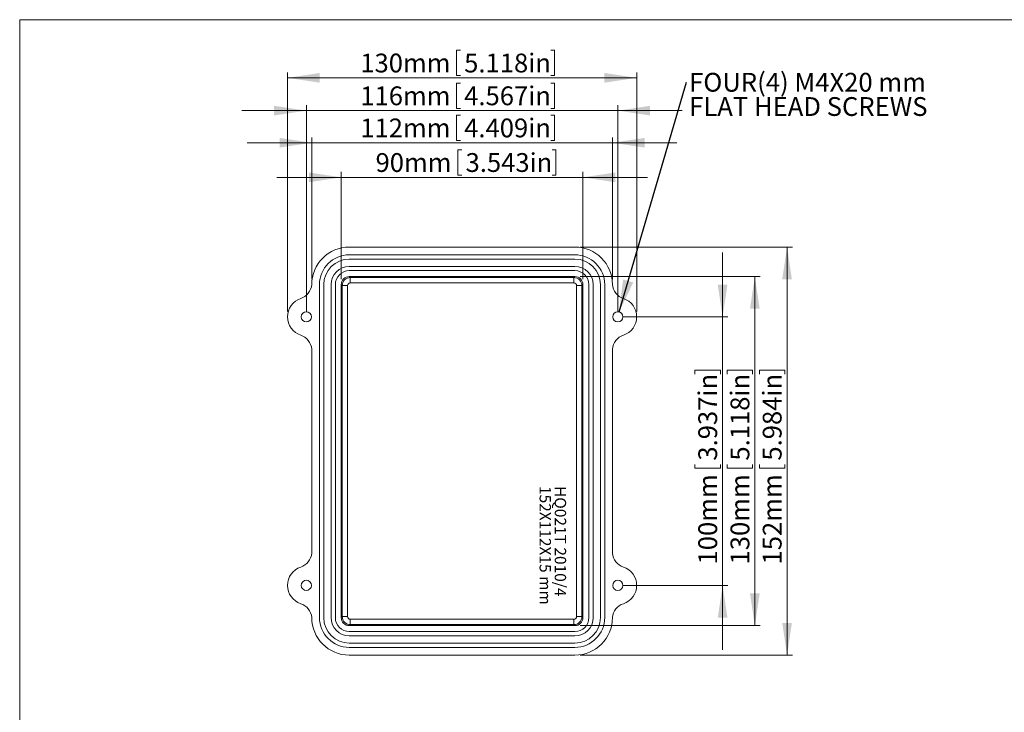
# Model space of a CAD drawing. Units: millimetres. Extents: x 5 to 847, y 3 to 276.
# Drawn here: x 5 to 188, y 147 to 276 of the extents above; entities that cross this region are included whole.
import ezdxf

# ---------------------------------------------------------------- set-up
doc = ezdxf.new("R2010")
doc.units = ezdxf.units.MM
doc.styles.add('SLDTEXTSTYLE0', font='TXT', dxfattribs={"width": 0.75})
doc.dimstyles.new('SLDDIMSTYLE0', dxfattribs={"dimtxt": 3.5, "dimasz": 6, "dimexe": 0, "dimexo": 0.0625, "dimgap": 0.875, "dimtad": 2, "dimlfac": 2, "dimrnd": 1e-09, "dimzin": 12, "dimdsep": 46, "dimtxsty": 'SLDTEXTSTYLE0', "dimsah": 1, "dimcen": 0.09, "dimadec": 0, "dimazin": 0, "dimtfac": 1, "dimtofl": 0, "dimtmove": 0, "dimatfit": 3, "dimfxl": 1, "dimtolj": 1, "dimtzin": 12, "dimarcsym": 0})
doc.dimstyles.new('SLDDIMSTYLE1', dxfattribs={"dimtxt": 3.5, "dimasz": 6, "dimexe": 0, "dimexo": 0.0625, "dimgap": 0.875, "dimtad": 2, "dimlfac": 2, "dimrnd": 1e-09, "dimzin": 12, "dimdsep": 46, "dimtxsty": 'SLDTEXTSTYLE0', "dimsah": 1, "dimcen": 0.09, "dimadec": 0, "dimazin": 0, "dimtfac": 1, "dimtofl": 0, "dimtmove": 0, "dimatfit": 3, "dimfxl": 1, "dimtolj": 1, "dimtzin": 12, "dimarcsym": 0})
doc.dimstyles.new('SLDDIMSTYLE2', dxfattribs={"dimtxt": 0, "dimasz": 6, "dimexe": 0, "dimexo": 0.0625, "dimgap": 0, "dimtad": 0, "dimtih": 1, "dimtoh": 1, "dimdec": 0, "dimrnd": 1e-09, "dimzin": 0, "dimdsep": 46, "dimtxsty": 'Standard', "dimsah": 1, "dimcen": 0.09, "dimadec": 0, "dimazin": 0, "dimtfac": 6, "dimtdec": 0, "dimtofl": 0, "dimtmove": 0, "dimatfit": 3, "dimfxl": 1, "dimtolj": 1, "dimtzin": 0, "dimarcsym": 0})

# ---------------------------------------------------------------- blocks, each defined once
blk = doc.blocks.new('SW_NOTE_1')
at = {"color": 0, "linetype": 'Continuous', "lineweight": 0, "char_height": 2.1167, "attachment_point": 1, "rotation": 270, "style": 'SLDTEXTSTYLE0'}
for s, insert in [('152X112X15 mm', (-0.09, 0)), ('HQ021T 2010/4', (2.73, 0))]:
    blk.add_mtext(s, dxfattribs=dict(at, insert=insert))
blk = doc.blocks.new('*D9')
at = {"color": 7, "linetype": 'Continuous', "lineweight": 0}
for p, q in [((86.16, 270.77), (86.16, 266.05)), ((86.16, 270.77), (86.87, 270.77)), ((104.41, 270.77), (103.7, 270.77)), ((104.41, 270.77), (104.41, 266.05)), ((54.69, 222.13), (54.69, 266.64)), ((86.16, 266.05), (86.87, 266.05)), ((104.41, 266.05), (103.7, 266.05)), ((119.69, 222.13), (119.69, 266.64)), ((54.69, 265.64), (119.69, 265.64))]:
    blk.add_line(p, q, dxfattribs=at)
for points in [[(54.69, 265.64), (60.69, 264.74), (60.69, 266.54)], [(119.69, 265.64), (113.69, 266.54), (113.69, 264.74)]]:
    blk.add_solid(points, dxfattribs=at)
at = {"color": 7, "linetype": 'Continuous', "lineweight": 0, "char_height": 3.5, "attachment_point": 1, "style": 'SLDTEXTSTYLE0'}
for s, insert in [('130mm', (68.23, 270.15)), ('5.118in', (87.57, 270.15))]:
    blk.add_mtext(s, dxfattribs=dict(at, insert=insert))
blk = doc.blocks.new('*D10')
at = {"color": 7, "linetype": 'Continuous', "lineweight": 0}
for p, q in [((86.41, 252.24), (86.41, 247.52)), ((86.41, 252.24), (87.12, 252.24)), ((104.66, 252.24), (103.95, 252.24)), ((104.66, 252.24), (104.66, 247.52)), ((64.69, 228.13), (64.69, 248.11)), ((86.41, 247.52), (87.12, 247.52)), ((104.66, 247.52), (103.95, 247.52)), ((109.69, 228.13), (109.69, 248.11)), ((64.69, 247.11), (52.69, 247.11)), ((64.69, 247.11), (109.69, 247.11)), ((109.69, 247.11), (121.69, 247.11))]:
    blk.add_line(p, q, dxfattribs=at)
for points in [[(64.69, 247.11), (58.69, 248.01), (58.69, 246.21)], [(109.69, 247.11), (115.69, 246.21), (115.69, 248.01)]]:
    blk.add_solid(points, dxfattribs=at)
at = {"color": 7, "linetype": 'Continuous', "lineweight": 0, "char_height": 3.5, "attachment_point": 1, "style": 'SLDTEXTSTYLE0'}
for s, insert in [('90mm', (71.07, 251.62)), ('3.543in', (87.83, 251.62))]:
    blk.add_mtext(s, dxfattribs=dict(at, insert=insert))
blk = doc.blocks.new('*D11')
at = {"color": 7, "linetype": 'Continuous', "lineweight": 0}
for p, q in [((109.19, 234.13), (148.69, 234.13)), ((147.69, 234.13), (147.69, 158.13)), ((142.55, 211.2), (147.27, 211.2)), ((142.55, 211.2), (142.55, 210.49)), ((147.27, 211.2), (147.27, 210.49)), ((142.55, 192.94), (142.55, 193.65)), ((142.55, 192.94), (147.27, 192.94)), ((147.27, 192.94), (147.27, 193.65)), ((109.19, 158.13), (148.69, 158.13))]:
    blk.add_line(p, q, dxfattribs=at)
for points in [[(147.69, 234.13), (146.79, 228.13), (148.59, 228.13)], [(147.69, 158.13), (148.59, 164.13), (146.79, 164.13)]]:
    blk.add_solid(points, dxfattribs=at)
at = {"color": 7, "linetype": 'Continuous', "lineweight": 0, "char_height": 3.5, "attachment_point": 1, "rotation": 90, "style": 'SLDTEXTSTYLE0'}
for s, insert in [('5.984in', (143.17, 194.36)), ('152mm', (143.17, 175.02))]:
    blk.add_mtext(s, dxfattribs=dict(at, insert=insert))
blk = doc.blocks.new('*D12')
at = {"color": 7, "linetype": 'Continuous', "lineweight": 0}
for p, q in [((109.19, 228.63), (142.69, 228.63)), ((141.69, 163.63), (141.69, 228.63)), ((136.55, 211.2), (141.27, 211.2)), ((136.55, 211.2), (136.55, 210.49)), ((141.27, 211.2), (141.27, 210.49)), ((136.55, 192.94), (136.55, 193.65)), ((136.55, 192.94), (141.27, 192.94)), ((141.27, 192.94), (141.27, 193.65)), ((109.19, 163.63), (142.69, 163.63))]:
    blk.add_line(p, q, dxfattribs=at)
for points in [[(141.69, 228.63), (140.79, 222.63), (142.59, 222.63)], [(141.69, 163.63), (142.59, 169.63), (140.79, 169.63)]]:
    blk.add_solid(points, dxfattribs=at)
at = {"color": 7, "linetype": 'Continuous', "lineweight": 0, "char_height": 3.5, "attachment_point": 1, "rotation": 90, "style": 'SLDTEXTSTYLE0'}
for s, insert in [('5.118in', (137.17, 194.36)), ('130mm', (137.17, 175.02))]:
    blk.add_mtext(s, dxfattribs=dict(at, insert=insert))
blk = doc.blocks.new('*D13')
at = {"color": 7, "linetype": 'Continuous', "lineweight": 0}
for p, q in [((86.16, 258.69), (86.16, 253.97)), ((86.16, 258.69), (86.87, 258.69)), ((104.41, 258.69), (103.7, 258.69)), ((104.41, 258.69), (104.41, 253.97)), ((59.19, 253.55), (47.19, 253.55)), ((59.19, 228.13), (59.19, 254.55)), ((59.19, 253.55), (115.19, 253.55)), ((86.16, 253.97), (86.87, 253.97)), ((104.41, 253.97), (103.7, 253.97)), ((115.19, 228.13), (115.19, 254.55)), ((115.19, 253.55), (127.19, 253.55))]:
    blk.add_line(p, q, dxfattribs=at)
for points in [[(59.19, 253.55), (53.19, 254.45), (53.19, 252.65)], [(115.19, 253.55), (121.19, 252.65), (121.19, 254.45)]]:
    blk.add_solid(points, dxfattribs=at)
at = {"color": 7, "linetype": 'Continuous', "lineweight": 0, "char_height": 3.5, "attachment_point": 1, "style": 'SLDTEXTSTYLE0'}
for s, insert in [('112mm', (68.23, 258.06)), ('4.409in', (87.57, 258.06))]:
    blk.add_mtext(s, dxfattribs=dict(at, insert=insert))
blk = doc.blocks.new('*D14')
at = {"color": 7, "linetype": 'Continuous', "lineweight": 0}
for p, q in [((86.16, 264.67), (86.16, 259.94)), ((86.16, 264.67), (86.87, 264.67)), ((104.41, 264.67), (103.7, 264.67)), ((104.41, 264.67), (104.41, 259.94)), ((58.19, 222.13), (58.19, 260.53)), ((116.19, 222.13), (116.19, 260.53)), ((58.19, 259.53), (46.19, 259.53)), ((58.19, 259.53), (116.19, 259.53)), ((86.16, 259.94), (86.87, 259.94)), ((104.41, 259.94), (103.7, 259.94)), ((116.19, 259.53), (128.19, 259.53))]:
    blk.add_line(p, q, dxfattribs=at)
for points in [[(58.19, 259.53), (52.19, 260.43), (52.19, 258.63)], [(116.19, 259.53), (122.19, 258.63), (122.19, 260.43)]]:
    blk.add_solid(points, dxfattribs=at)
at = {"color": 7, "linetype": 'Continuous', "lineweight": 0, "char_height": 3.5, "attachment_point": 1, "style": 'SLDTEXTSTYLE0'}
for s, insert in [('116mm', (68.23, 264.04)), ('4.567in', (87.57, 264.04))]:
    blk.add_mtext(s, dxfattribs=dict(at, insert=insert))
blk = doc.blocks.new('*D15')
at = {"color": 7, "linetype": 'Continuous', "lineweight": 0}
for p, q in [((135.69, 221.13), (135.69, 233.13)), ((117.19, 221.13), (136.69, 221.13)), ((135.69, 221.13), (135.69, 171.13)), ((130.55, 211.2), (135.27, 211.2)), ((130.55, 211.2), (130.55, 210.49)), ((135.27, 211.2), (135.27, 210.49)), ((130.55, 192.94), (130.55, 193.65)), ((130.55, 192.94), (135.27, 192.94)), ((135.27, 192.94), (135.27, 193.65)), ((117.19, 171.13), (136.69, 171.13)), ((135.69, 171.13), (135.69, 159.13))]:
    blk.add_line(p, q, dxfattribs=at)
for points in [[(135.69, 221.13), (136.59, 227.13), (134.79, 227.13)], [(135.69, 171.13), (134.79, 165.13), (136.59, 165.13)]]:
    blk.add_solid(points, dxfattribs=at)
at = {"color": 7, "linetype": 'Continuous', "lineweight": 0, "char_height": 3.5, "attachment_point": 1, "rotation": 90, "style": 'SLDTEXTSTYLE0'}
for s, insert in [('3.937in', (131.17, 194.36)), ('100mm', (131.17, 175.02))]:
    blk.add_mtext(s, dxfattribs=dict(at, insert=insert))
blk = doc.blocks.new('SW_NOTE_2')
at = {"color": 0, "linetype": 'Continuous', "lineweight": 0, "char_height": 3.5, "attachment_point": 1, "style": 'SLDTEXTSTYLE0'}
for s, insert in [('FOUR(4) M4X20 mm', (0.5, 1.73)), ('FLAT HEAD SCREWS', (0.5, -2.79))]:
    blk.add_mtext(s, dxfattribs=dict(at, insert=insert))

msp = doc.modelspace()

# ---------------------------------------------------------------- linework, layer by layer
at = {"color": 7, "linetype": 'Continuous', "lineweight": 0}
for p, q in [((4.813435, 276.467821), (4.813435, 2.93021)), ((426.082913, 276.467821), (4.813435, 276.467821))]:
    msp.add_line(p, q, dxfattribs=at)
at = {"color": 7, "linetype": 'Continuous', "lineweight": 15}
for p, q in [((66.18593, 234.132567), (108.18593, 234.132567)), ((108.18593, 232.682568), (66.18593, 232.682568)), ((108.18593, 231.88257), (66.18593, 231.88257)), ((108.18593, 230.532569), (66.18593, 230.532569)), ((108.18593, 229.732567), (66.18593, 229.732567)), ((66.185016, 228.632567), (108.186844, 228.632567)), ((66.185016, 228.632567), (66.369568, 228.448016)), ((66.369568, 228.448016), (108.002291, 228.448016)), ((66.369568, 228.448016), (66.369568, 227.448625)), ((108.002291, 227.448625), (66.369568, 227.448625)), ((108.002291, 228.448016), (108.186844, 228.632567)), ((108.002291, 228.448016), (108.002291, 227.448625)), ((60.635929, 227.132567), (60.635929, 165.132568)), ((61.43593, 227.132567), (61.43593, 165.132568)), ((62.78593, 227.132567), (62.78593, 165.132568)), ((63.585929, 227.132567), (63.585929, 165.132568)), ((64.685929, 165.131654), (64.685929, 227.133482)), ((64.870482, 226.948929), (64.685929, 227.133482)), ((64.870482, 165.316207), (64.870482, 226.948929)), ((64.870482, 226.948929), (65.869873, 226.948929)), ((65.869873, 226.948929), (65.869873, 165.316207)), ((108.501987, 165.316207), (108.501987, 226.948929)), ((108.501987, 226.948929), (109.501378, 226.948929)), ((109.685931, 227.133482), (109.501378, 226.948929)), ((109.501378, 226.948929), (109.501378, 165.316207)), ((109.685931, 227.133482), (109.685931, 165.131654)), ((110.785931, 165.132568), (110.785931, 227.132567)), ((111.585929, 165.132568), (111.585929, 227.132567)), ((112.93593, 165.132568), (112.93593, 227.132567)), ((113.73593, 165.132568), (113.73593, 227.132567)), ((59.185929, 177.132569), (59.185929, 215.132567)), ((115.185931, 215.132567), (115.185931, 177.132569)), ((64.685929, 165.131654), (64.870482, 165.316207)), ((64.870482, 165.316207), (65.869873, 165.316207)), ((108.501987, 165.316207), (109.501378, 165.316207)), ((109.501378, 165.316207), (109.685931, 165.131654)), ((66.369568, 163.81712), (66.185016, 163.632569)), ((108.186844, 163.632569), (66.185016, 163.632569)), ((66.369568, 164.816511), (108.002291, 164.816511)), ((66.369568, 164.816511), (66.369568, 163.81712)), ((108.002291, 163.81712), (66.369568, 163.81712)), ((108.002291, 164.816511), (108.002291, 163.81712)), ((108.186844, 163.632569), (108.002291, 163.81712)), ((66.18593, 162.532569), (108.18593, 162.532569)), ((66.18593, 161.732567), (108.18593, 161.732567)), ((66.18593, 160.382566), (108.18593, 160.382566)), ((66.18593, 159.582568), (108.18593, 159.582568)), ((108.18593, 158.132569), (66.18593, 158.132569))]:
    msp.add_line(p, q, dxfattribs=at)
for centre in [(58.18593, 221.132568), (116.18593, 221.132568), (58.18593, 171.132568), (116.18593, 171.132568)]:
    msp.add_circle(centre, 0.95, dxfattribs=at)
for centre, radius, start, end in [((66.18593, 227.132568), 7, 90, 180), ((108.18593, 227.132568), 7, 0, 90), ((66.18593, 227.132568), 5.55, 90, 180), ((66.18593, 227.132568), 4.75, 90, 180), ((108.18593, 227.132568), 5.55, 0, 90), ((108.18593, 227.132568), 4.75, 0, 90), ((66.18593, 227.132568), 3.4, 90, 180), ((66.18593, 227.132568), 2.6, 90, 180), ((108.18593, 227.132568), 3.4, 0, 90), ((108.18593, 227.132568), 2.6, 0, 90), ((56.197287, 227.393364), 3, 288.44903657, 355.01286057), ((118.174573, 227.393364), 3, 184.98713943, 251.55096343), ((58.28593, 221.132568), 3.6, 108.44903657, 251.55096343), ((116.08593, 221.132568), 3.6, 288.44903657, 71.55096343), ((56.197287, 214.871772), 3, 4.98713943, 71.55096343), ((118.174573, 214.871772), 3, 108.44903657, 175.01286057), ((56.197287, 177.393364), 3, 288.44903657, 355.01286057), ((118.174573, 177.393364), 3, 184.98713943, 251.55096343), ((58.28593, 171.132568), 3.6, 108.44903657, 251.55096343), ((116.08593, 171.132568), 3.6, 288.44903657, 71.55096343), ((56.197287, 164.871772), 3, 4.98713943, 71.55096343), ((118.174573, 164.871772), 3, 108.44903657, 175.01286057), ((66.18593, 165.132568), 7, 180, 270), ((66.18593, 165.132568), 5.55, 180, 270), ((66.18593, 165.132568), 4.75, 180, 270), ((66.18593, 165.132568), 3.4, 180, 270), ((66.18593, 165.132568), 2.6, 180, 270), ((108.18593, 165.132568), 2.6, 270, 0), ((108.18593, 165.132568), 3.4, 270, 0), ((108.18593, 165.132568), 4.75, 270, 0), ((108.18593, 165.132568), 5.55, 270, 0), ((108.18593, 165.132568), 7, 270, 0)]:
    msp.add_arc(centre, radius, start, end, dxfattribs=at)
for centre, major_axis, ratio, start_param, end_param in [((66.186844, 227.131654), (1.061953, -1.061953), 0.998782766, 2.3568034778, 3.9263818294), ((66.370178, 226.94832), (1.06066, 1.06066), 0.9995947498, 0.786007151, 2.3555855026), ((66.370178, 226.94832), (0.353984, -0.353984), 0.998782766, 2.3568034778, 3.9263818294), ((108.001682, 226.94832), (1.06066, -1.06066), 0.9995947498, 0.786007151, 2.3555855026), ((108.001682, 226.94832), (-0.353984, -0.353984), 0.998782766, 2.3568034778, 3.9263818294), ((108.185016, 227.131654), (-1.061953, -1.061953), 0.998782766, 2.3568034778, 3.9263818294), ((66.186844, 165.133482), (1.061953, 1.061953), 0.998782766, 2.3568034778, 3.9263818294), ((66.370178, 165.316816), (1.06066, -1.06066), 0.9995947498, 3.9275998046, 5.4971781562), ((66.370178, 165.316816), (0.353984, 0.353984), 0.998782766, 2.3568034778, 3.9263818294), ((108.001682, 165.316816), (1.06066, 1.06066), 0.9995947498, 3.9275998046, 5.4971781562), ((108.001682, 165.316816), (-0.353984, 0.353984), 0.998782766, 2.3568034778, 3.9263818294), ((108.185016, 165.133482), (-1.061953, 1.061953), 0.998782766, 2.3568034778, 3.9263818294)]:
    msp.add_ellipse(centre, major_axis=major_axis, ratio=ratio, start_param=start_param, end_param=end_param, dxfattribs=at)

# ---------------------------------------------------------------- block references
at = {"color": 7, "linetype": 'Continuous', "lineweight": 0}
for name, p in [('SW_NOTE_2', (128.963517, 264.83613)), ('SW_NOTE_1', (103.821323, 189.635406))]:
    msp.add_blockref(name, p, dxfattribs=at)

# ---------------------------------------------------------------- dimensions: what is measured, and where the dimension line sits
for base, p1, p2, dimstyle, picture, middle in [((119.68593, 265.637165), (54.68593, 221.132568), (119.68593, 221.132568), 'SLDDIMSTYLE0', '*D9', (87.028077, 265.637165)), ((116.18593, 259.528233), (58.18593, 221.132568), (116.18593, 221.132568), 'SLDDIMSTYLE1', '*D14', (87.028077, 259.528233)), ((115.18593, 253.552669), (59.18593, 227.132568), (115.18593, 227.132568), 'SLDDIMSTYLE1', '*D13', (87.028077, 253.552669)), ((109.68593, 247.106569), (64.68593, 227.133482), (109.68593, 227.133482), 'SLDDIMSTYLE1', '*D10', (88.571267, 247.106569))]:
    dim = msp.add_linear_dim(base=base, p1=p1, p2=p2, dimstyle=dimstyle, dxfattribs=at)
    dim.commit()
    dim.dimension.update_dxf_attribs({"geometry": picture, "text_midpoint": middle, "dimtype": 160})
for base, p1, p2, dimstyle, picture, middle in [((147.68593, 158.132568), (108.18593, 234.132568), (108.18593, 158.132568), 'SLDDIMSTYLE0', '*D11', (147.68593, 193.816928)), ((135.68593, 171.132568), (116.18593, 221.132568), (116.18593, 171.132568), 'SLDDIMSTYLE1', '*D15', (135.68593, 193.816928)), ((141.68593, 228.632568), (108.186844, 163.632568), (108.186844, 228.632568), 'SLDDIMSTYLE0', '*D12', (141.68593, 193.816928))]:
    dim = msp.add_linear_dim(base=base, p1=p1, p2=p2, angle=90, dimstyle=dimstyle, dxfattribs=at)
    dim.commit()
    dim.dimension.update_dxf_attribs({"geometry": picture, "text_midpoint": middle, "dimtype": 160})

# ---------------------------------------------------------------- leaders
msp.add_leader([(116.414073, 222.054767), (128.963517, 264.83613)], dimstyle='SLDDIMSTYLE2', dxfattribs=at)

doc.saveas('drawing.dxf')
